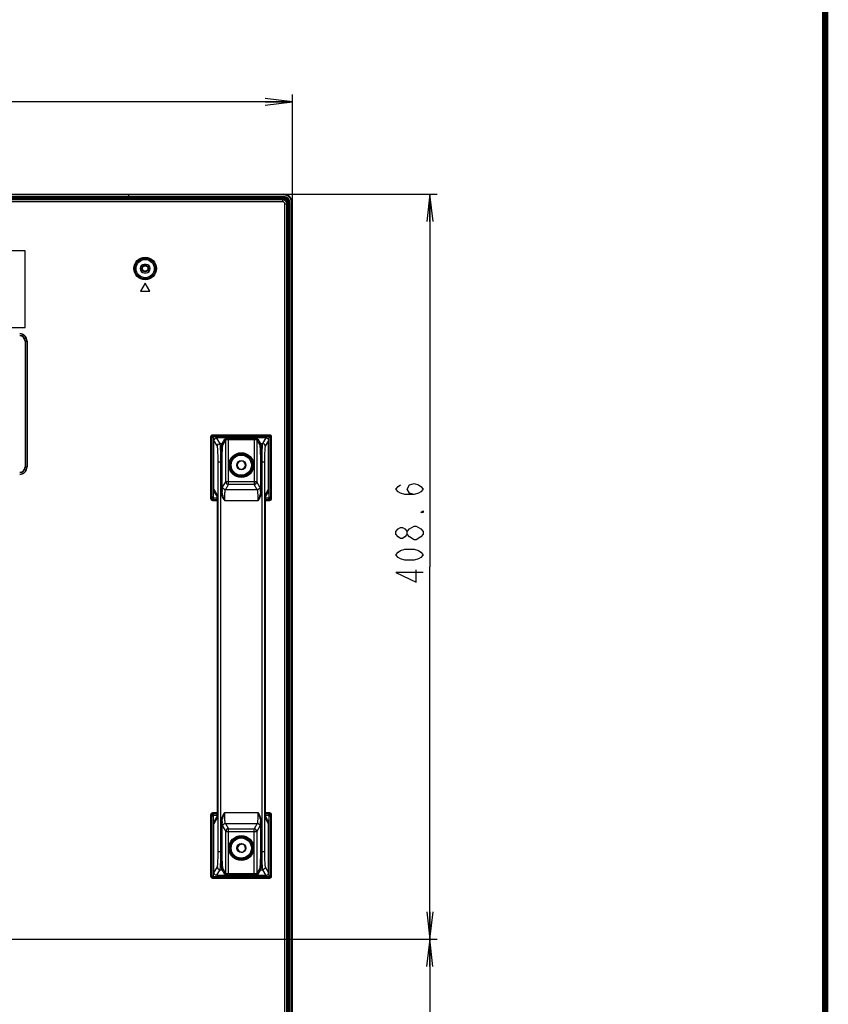
# Model space of a CAD drawing. Units: millimetres. Extents: x 0 to 1134, y 0 to 804.
# Drawn here: x 1046 to 1134, y 456 to 564 of the extents above; entities that cross this region are included whole.
import ezdxf

# ---------------------------------------------------------------- set-up
doc = ezdxf.new("R2010")
doc.units = ezdxf.units.MM
doc.header["$LTSCALE"] = 65.395
doc.layers.get('0').update_dxf_attribs({"linetype": 'CONTINUOUS'})
for name, color, linetype in [('3_ALL_AXES', 7, 'CONTINUOUS'), ('7_ALL_FEATURES', 7, 'CONTINUOUS'), ('DEF_DRAFT_DIM', 7, 'CONTINUOUS')]:
    doc.layers.add(name, color=color, linetype=linetype)
doc.styles.get("Standard").update_dxf_attribs({"font": 'txt', "width": 0.8})
doc.dimstyles.new('DIMSTYLE_2', dxfattribs={"dimtxt": 3, "dimasz": 3, "dimexe": 0.8, "dimexo": 0.2, "dimgap": 0.75, "dimtad": 1, "dimlfac": 5, "dimdsep": 46, "dimtxsty": 'Standard', "dimblk": 'OPEN', "dimblk1": 'OPEN', "dimblk2": 'OPEN', "dimcen": 0.09, "dimazin": 2, "dimtp": 0.8, "dimtm": 0.8, "dimtfac": 1, "dimtofl": 0, "dimtmove": 0, "dimatfit": 3, "dimldrblk": 'OPEN', "dimfxl": 1, "dimtolj": 1, "dimarcsym": 0})
doc.dimstyles.new('DIMSTYLE_3', dxfattribs={"dimtxt": 3, "dimasz": 3, "dimexe": 0.8, "dimexo": 0.2, "dimgap": 0.75, "dimtad": 1, "dimlfac": 5, "dimdsep": 46, "dimtxsty": 'Standard', "dimblk": 'OPEN', "dimblk1": 'OPEN', "dimblk2": 'OPEN', "dimcen": 0.09, "dimazin": 2, "dimtp": 0.5, "dimtm": 0.5, "dimtfac": 1, "dimtofl": 0, "dimtmove": 0, "dimatfit": 3, "dimldrblk": 'OPEN', "dimfxl": 1, "dimtolj": 1, "dimarcsym": 0})

# ---------------------------------------------------------------- blocks, each defined once
blk = doc.blocks.new('_OPEN')
at = {"color": 0, "linetype": 'ByBlock'}
for p, q in [((0, 0), (-1, 0.117)), ((-1, -0.117), (0, 0)), ((-1, 0), (0, 0))]:
    blk.add_line(p, q, dxfattribs=at)
blk = doc.blocks.new('*D4')
at = {"layer": 'DEF_DRAFT_DIM', "color": 2, "linetype": 'Continuous', "transparency": 16777216}
for p, q in [((943.22, 462.74), (1091.49, 462.74)), ((1090.69, 462.74), (1090.69, 422.74)), ((1090.69, 382.74), (1090.69, 422.74)), ((943.22, 382.74), (1091.49, 382.74))]:
    blk.add_line(p, q, dxfattribs=at)
at = {"layer": 'DEF_DRAFT_DIM', "color": 2, "linetype": 'Continuous', "transparency": 16777216, "xscale": 3, "yscale": 3, "zscale": 3}
for p, rotation in [((1090.69, 462.74), 90), ((1090.69, 382.74), 270)]:
    blk.add_blockref('_OPEN', p, dxfattribs=dict(at, rotation=rotation))
blk = doc.blocks.new('*D5')
at = {"layer": 'DEF_DRAFT_DIM', "color": 2, "linetype": 'Continuous', "transparency": 16777216}
for p, q in [((1057.84, 544.46), (1091.51, 544.46)), ((1090.71, 544.46), (1090.71, 503.6)), ((1090.71, 462.74), (1090.71, 503.6)), ((943.22, 462.74), (1091.51, 462.74))]:
    blk.add_line(p, q, dxfattribs=at)
at = {"layer": 'DEF_DRAFT_DIM', "color": 2, "linetype": 'Continuous', "transparency": 16777216, "xscale": 3, "yscale": 3, "zscale": 3}
for p, rotation in [((1090.71, 544.46), 90), ((1090.71, 462.74), 270)]:
    blk.add_blockref('_OPEN', p, dxfattribs=dict(at, rotation=rotation))
blk = doc.blocks.new('*D7')
at = {"layer": 'DEF_DRAFT_DIM', "color": 2, "linetype": 'Continuous', "transparency": 16777216}
for p, q in [((943.02, 462.94), (943.02, 555.39)), ((1075.64, 543.66), (1075.64, 555.39)), ((943.02, 554.59), (1009.33, 554.59)), ((1075.64, 554.59), (1009.33, 554.59))]:
    blk.add_line(p, q, dxfattribs=at)
at = {"layer": 'DEF_DRAFT_DIM', "color": 2, "linetype": 'Continuous', "transparency": 16777216, "xscale": 3, "yscale": 3, "zscale": 3, "rotation": 180}
blk.add_blockref('_OPEN', (943.02, 554.59), dxfattribs=at)
at = {"layer": 'DEF_DRAFT_DIM', "color": 2, "linetype": 'Continuous', "transparency": 16777216, "xscale": 3, "yscale": 3, "zscale": 3}
blk.add_blockref('_OPEN', (1075.64, 554.59), dxfattribs=at)

msp = doc.modelspace()

# ---------------------------------------------------------------- linework, layer by layer
at = {"color": 2, "linetype": 'Continuous', "const_width": 0.7}
msp.add_lwpolyline([(1134.0397, 0), (1134.0397, 796.257)], dxfattribs=at)
at = {"layer": '3_ALL_AXES', "color": 7, "linetype": 'Continuous'}
for p, q in [((708.3992, 544.4646), (1074.6392, 544.4646)), ((1074.6392, 544.3846), (708.3992, 544.3846)), ((1057.6392, 544.4646), (1057.6392, 543.9865)), ((1074.6392, 544.4646), (1074.6392, 544.3846)), ((708.3992, 544.2046), (1074.6392, 544.2046)), ((1074.6392, 544.1246), (708.3992, 544.1246)), ((1069.7611, 544.0646), (708.3992, 544.0646)), ((1074.6392, 544.2046), (1074.6392, 544.1246)), ((1075.2992, 437.3423), (1075.2992, 543.4646)), ((1075.3792, 543.4646), (1075.2992, 543.4646)), ((1075.3792, 437.3427), (1075.3792, 543.4646)), ((1075.5592, 437.3434), (1075.5592, 543.4646)), ((1075.6392, 543.4646), (1075.5592, 543.4646)), ((1075.6392, 437.3438), (1075.6392, 543.4646)), ((1075.2392, 437.3421), (1075.2392, 538.5865))]:
    msp.add_line(p, q, dxfattribs=at)
for centre, radius, start, end in [((1074.6392, 543.4646), 1, 0, 90), ((1074.6392, 543.4646), 0.92, 0, 90), ((1070.0651, 543.3246), 0.8, 90, 124.142455), ((1074.6392, 543.4646), 0.74, 0, 90), ((1074.6392, 543.4646), 0.66, 0, 90), ((1074.4992, 538.8905), 0.8, 325.857545, 360)]:
    msp.add_arc(centre, radius, start, end, dxfattribs=at)
at = {"layer": '7_ALL_FEATURES', "color": 7, "linetype": 'Continuous'}
for p, q in [((1074.5537, 543.6372), (883.2067, 543.6372)), ((883.2592, 543.9865), (1074.7017, 543.9865)), ((1074.6398, 543.9246), (883.2592, 543.9246)), ((1074.5537, 543.8357), (883.2602, 543.8357)), ((1070.3192, 544.0646), (1070.3892, 543.9946)), ((1071.6692, 544.0446), (1070.7689, 544.0446)), ((1074.4392, 544.0646), (1074.4392, 543.9865)), ((1074.6392, 544.0646), (1074.4392, 544.0646)), ((1074.6426, 543.9246), (1074.5537, 543.8357)), ((1074.5537, 543.8357), (1074.5537, 543.6372)), ((1074.7017, 543.9865), (1074.6398, 543.9246)), ((1074.8118, 437.7032), (1074.8118, 543.3791)), ((1075.0103, 543.3791), (1074.8118, 543.3791)), ((1075.0992, 543.468), (1075.0103, 543.3791)), ((1075.0103, 437.6546), (1075.0103, 543.3791)), ((1075.1611, 543.5271), (1075.0992, 543.4653)), ((1075.0992, 437.3415), (1075.0992, 543.4653)), ((1075.1611, 543.5271), (1075.1611, 437.3417)), ((1075.1611, 543.2646), (1075.2392, 543.2646)), ((1075.2392, 543.2646), (1075.2392, 543.4646)), ((1046.3192, 538.2446), (1037.9192, 538.2446)), ((1046.3192, 529.8446), (1046.3192, 538.2446)), ((1059.3792, 536.7634), (1059.3792, 536.7546)), ((1059.5792, 536.7634), (1059.3792, 536.7634)), ((1059.5792, 536.7546), (1059.3792, 536.7546)), ((1059.5792, 536.7634), (1059.5792, 536.7546)), ((1059.3792, 535.8459), (1059.3792, 535.8546)), ((1059.3792, 535.8546), (1059.5792, 535.8546)), ((1059.3792, 535.8459), (1059.5792, 535.8459)), ((1059.5792, 535.8459), (1059.5792, 535.8546)), ((1059.4792, 534.7046), (1058.9792, 533.8386)), ((1059.9792, 533.8386), (1059.4792, 534.7046)), ((1058.9792, 533.8386), (1059.9792, 533.8386)), ((1037.9192, 529.8446), (1046.3192, 529.8446)), ((1046.3051, 528.3446), (1046.3051, 514.5446)), ((1046.3051, 528.3446), (1046.5334, 528.3446)), ((1046.3319, 528.3446), (1046.3319, 514.5446)), ((1046.5065, 528.3446), (1046.5065, 514.5446)), ((1046.5334, 528.3446), (1046.5334, 514.5446)), ((1066.6902, 511.0469), (1066.6902, 517.874)), ((1066.6902, 517.874), (1066.79, 517.874)), ((1066.79, 511.0469), (1066.79, 517.874)), ((1066.79, 517.874), (1066.9192, 517.7448)), ((1066.8899, 518.0737), (1066.8899, 517.9738)), ((1066.8899, 518.0737), (1073.1086, 518.0737)), ((1066.8899, 517.9738), (1067.0191, 517.8446)), ((1066.8899, 517.9738), (1073.1086, 517.9738)), ((1066.9192, 517.7448), (1066.9192, 511.2625)), ((1072.9794, 517.8446), (1067.0191, 517.8446)), ((1067.0192, 512.0639), (1067.0192, 517.445)), ((1067.3947, 516.8181), (1067.0192, 517.4449)), ((1067.6942, 517.117), (1067.3183, 517.7446)), ((1072.7202, 517.7446), (1067.3183, 517.7446)), ((1067.9152, 517.117), (1068.2237, 517.632)), ((1068.0151, 517.0173), (1068.3236, 517.5323)), ((1068.3236, 512.9195), (1068.3236, 517.5323)), ((1068.6232, 512.6207), (1068.6232, 517.6651)), ((1068.6232, 517.6651), (1071.4153, 517.6651)), ((1068.6232, 517.5655), (1071.4153, 517.5655)), ((1071.4153, 517.6651), (1071.4153, 512.6207)), ((1071.7149, 517.5323), (1071.7149, 512.9195)), ((1071.7149, 517.5323), (1072.0234, 517.0173)), ((1071.8147, 517.632), (1072.1232, 517.117)), ((1072.7202, 517.7446), (1072.3442, 517.117)), ((1073.0192, 517.4449), (1072.6438, 516.8181)), ((1073.1086, 517.9738), (1072.9794, 517.8446)), ((1073.0192, 512.0639), (1073.0192, 517.4449)), ((1073.2084, 517.874), (1073.0792, 517.7448)), ((1073.0792, 511.2625), (1073.0792, 517.7448)), ((1073.1086, 518.0737), (1073.1086, 517.9738)), ((1073.2084, 517.874), (1073.2084, 511.0469)), ((1073.3083, 517.874), (1073.2084, 517.874)), ((1073.3083, 517.874), (1073.3083, 511.0469)), ((1067.6942, 517.117), (1067.9152, 517.117)), ((1072.1232, 517.117), (1072.3442, 517.117)), ((1067.476, 472.3647), (1067.476, 515.1246)), ((1067.476, 515.1246), (1067.9242, 515.1246)), ((1067.7756, 472.3647), (1067.7756, 515.1246)), ((1067.8243, 511.8419), (1067.8243, 515.1246)), ((1067.9242, 511.8419), (1067.9242, 515.1246)), ((1072.1143, 515.1246), (1072.1143, 511.8419)), ((1072.1143, 515.1246), (1072.5624, 515.1246)), ((1072.2141, 515.1246), (1072.2141, 511.8419)), ((1072.2629, 515.1246), (1072.2629, 472.3647)), ((1072.5624, 515.1246), (1072.5624, 472.3647)), ((1046.3051, 514.5446), (1046.5334, 514.5446)), ((1067.0192, 512.0639), (1067.2821, 511.625)), ((1067.9761, 512.3394), (1068.3236, 512.9195)), ((1068.2757, 512.0405), (1068.6232, 512.6207)), ((1071.7628, 512.0405), (1068.2757, 512.0405)), ((1071.7149, 512.9195), (1068.3236, 512.9195)), ((1071.4153, 512.6207), (1068.6232, 512.6207)), ((1071.7628, 512.0405), (1071.4153, 512.6207)), ((1072.0624, 512.3394), (1071.7149, 512.9195)), ((1072.7563, 511.625), (1073.0192, 512.0639)), ((1066.6902, 511.0469), (1066.79, 511.0469)), ((1066.79, 511.0469), (1066.9192, 511.2625)), ((1066.8895, 510.9466), (1067.0189, 511.1626)), ((1066.8895, 510.847), (1066.8895, 510.9466)), ((1067.35, 510.9466), (1066.8895, 510.9466)), ((1067.3545, 510.847), (1066.8895, 510.847)), ((1067.0189, 511.1626), (1067.3377, 511.1626)), ((1067.1322, 511.6522), (1067.3237, 511.3325)), ((1067.8243, 511.8419), (1067.9242, 511.8419)), ((1071.8345, 510.8451), (1068.2039, 510.8451)), ((1072.2141, 511.8419), (1072.1143, 511.8419)), ((1073.1089, 510.847), (1072.684, 510.847)), ((1073.1089, 510.9466), (1072.6884, 510.9466)), ((1072.7008, 511.1626), (1072.9795, 511.1626)), ((1072.7148, 511.3325), (1072.9063, 511.6522)), ((1073.1089, 510.9466), (1072.9795, 511.1626)), ((1073.2084, 511.0469), (1073.0792, 511.2625)), ((1073.1089, 510.847), (1073.1089, 510.9466)), ((1073.3083, 511.0469), (1073.2084, 511.0469)), ((1067.3778, 509.6326), (1067.3767, 509.6326)), ((1067.3778, 509.6326), (1067.3778, 477.8566)), ((1072.6607, 477.8566), (1072.6607, 509.6326)), ((1072.6607, 509.6326), (1072.6617, 509.6326)), ((1067.3778, 477.8566), (1067.3767, 477.8566)), ((1072.6607, 477.8566), (1072.6617, 477.8566)), ((1066.6902, 469.6153), (1066.6902, 476.4424)), ((1066.6902, 476.4424), (1066.79, 476.4424)), ((1066.79, 469.6153), (1066.79, 476.4424)), ((1066.79, 476.4424), (1066.9192, 476.2267)), ((1066.8895, 476.6422), (1066.8895, 476.5426)), ((1066.8895, 476.6422), (1067.3545, 476.6422)), ((1066.8895, 476.5426), (1067.0189, 476.3266)), ((1066.8895, 476.5426), (1067.35, 476.5426)), ((1067.3377, 476.3266), (1067.0189, 476.3266)), ((1068.2039, 476.6441), (1071.8345, 476.6441)), ((1072.684, 476.6422), (1073.1089, 476.6422)), ((1072.6885, 476.5426), (1073.1089, 476.5426)), ((1072.9795, 476.3266), (1072.7008, 476.3266)), ((1073.1089, 476.5426), (1072.9795, 476.3266)), ((1073.2084, 476.4424), (1073.0792, 476.2267)), ((1073.1089, 476.6422), (1073.1089, 476.5426)), ((1073.2084, 476.4424), (1073.2084, 469.6153)), ((1073.3083, 476.4424), (1073.2084, 476.4424)), ((1073.3083, 476.4424), (1073.3083, 469.6153)), ((1066.9192, 476.2267), (1066.9192, 469.7445)), ((1067.2821, 475.8643), (1067.0192, 475.4254)), ((1067.0192, 470.0442), (1067.0192, 475.4254)), ((1067.3237, 476.1567), (1067.1322, 475.837)), ((1067.8243, 472.3647), (1067.8243, 475.6474)), ((1067.8243, 475.6474), (1067.9242, 475.6474)), ((1067.9242, 472.3647), (1067.9242, 475.6474)), ((1068.2757, 475.4487), (1068.6232, 474.8686)), ((1068.2757, 475.4487), (1071.7628, 475.4487)), ((1071.7628, 475.4487), (1071.4153, 474.8686)), ((1072.1143, 475.6474), (1072.1143, 472.3647)), ((1072.2141, 475.6474), (1072.1143, 475.6474)), ((1072.2141, 475.6474), (1072.2141, 472.3647)), ((1072.9063, 475.837), (1072.7148, 476.1567)), ((1073.0192, 475.4254), (1072.7563, 475.8643)), ((1073.0192, 470.0444), (1073.0192, 475.4254)), ((1073.0792, 469.7445), (1073.0792, 476.2267)), ((1067.9761, 475.1498), (1068.3236, 474.5697)), ((1068.3236, 469.9569), (1068.3236, 474.5697)), ((1068.3236, 474.5697), (1071.7149, 474.5697)), ((1068.6232, 469.8241), (1068.6232, 474.8686)), ((1068.6232, 474.8686), (1071.4153, 474.8686)), ((1071.4153, 469.8241), (1071.4153, 474.8686)), ((1072.0624, 475.1498), (1071.7149, 474.5697)), ((1071.7149, 474.5697), (1071.7149, 469.9569)), ((1070.0192, 473.2046), (1070.0192, 473.1446)), ((1067.476, 472.3647), (1067.9242, 472.3647)), ((1070.0192, 472.3446), (1070.0192, 472.2846)), ((1072.1143, 472.3647), (1072.5624, 472.3647)), ((1067.0192, 470.0444), (1067.3947, 470.6712)), ((1067.3183, 469.7446), (1067.6942, 470.3723)), ((1067.6942, 470.3723), (1067.9152, 470.3723)), ((1068.2237, 469.8573), (1067.9152, 470.3723)), ((1068.3236, 469.9569), (1068.0151, 470.4719)), ((1071.4153, 469.9237), (1068.6232, 469.9237)), ((1071.4153, 469.8241), (1068.6232, 469.8241)), ((1072.0234, 470.4719), (1071.7149, 469.9569)), ((1072.1232, 470.3723), (1071.8147, 469.8573)), ((1072.1232, 470.3723), (1072.3442, 470.3723)), ((1072.3442, 470.3723), (1072.7202, 469.7446)), ((1072.6438, 470.6712), (1073.0192, 470.0444)), ((1066.6902, 469.6153), (1066.79, 469.6153)), ((1066.79, 469.6153), (1066.9192, 469.7445)), ((1066.8899, 469.5154), (1067.0191, 469.6446)), ((1066.8899, 469.4156), (1066.8899, 469.5154)), ((1073.1086, 469.5154), (1066.8899, 469.5154)), ((1073.1086, 469.4156), (1066.8899, 469.4156)), ((1067.0191, 469.6446), (1072.9794, 469.6446)), ((1072.7196, 469.7446), (1067.3188, 469.7446)), ((1073.1086, 469.5154), (1072.9794, 469.6446)), ((1073.2084, 469.6153), (1073.0792, 469.7445)), ((1073.1086, 469.4156), (1073.1086, 469.5154)), ((1073.3083, 469.6153), (1073.2084, 469.6153))]:
    msp.add_line(p, q, dxfattribs=at)
at = {"layer": '7_ALL_FEATURES', "color": 6, "linetype": 'Continuous'}
for p, q in [((1070.3192, 544.0646), (1069.7611, 544.0646)), ((1072.0496, 544.0646), (1070.3888, 544.0646)), ((1072.0492, 543.9946), (1072.1192, 544.0646)), ((1074.4392, 544.0646), (1072.1192, 544.0646)), ((1074.6392, 544.0646), (1074.6392, 543.9846)), ((1075.1611, 543.4646), (1075.2392, 543.4646)), ((1075.2392, 539.2446), (1075.2392, 543.2646)), ((1075.2392, 539.2446), (1075.1992, 539.2046)), ((1075.2392, 538.5865), (1075.2392, 539.175)), ((1075.2192, 538.5685), (1075.2192, 538.7946))]:
    msp.add_line(p, q, dxfattribs=at)
at = {"layer": '7_ALL_FEATURES', "color": 7, "linetype": 'Continuous'}
for points in [[(1067.3139, 511.4107), (1067.3138, 511.4113), (1067.3141, 511.4098), (1067.3151, 511.4033), (1067.3168, 511.3918), (1067.3189, 511.3752), (1067.3214, 511.3536), (1067.3242, 511.3271), (1067.3273, 511.2954), (1067.3305, 511.2588), (1067.3338, 511.217), (1067.3372, 511.17), (1067.3406, 511.1177), (1067.3441, 511.0598), (1067.3475, 510.9963), (1067.351, 510.9268), (1067.3543, 510.8512), (1067.3576, 510.7694), (1067.3607, 510.6812), (1067.3637, 510.5867), (1067.3664, 510.4857), (1067.3689, 510.3783), (1067.3712, 510.2642), (1067.3731, 510.1433), (1067.3747, 510.0155), (1067.3759, 509.8809), (1067.3765, 509.7397), (1067.3767, 509.6326)], [(1072.6617, 477.8566), (1072.6618, 509.7183), (1072.6623, 509.8433), (1072.6632, 509.9633), (1072.6644, 510.0781), (1072.666, 510.1876), (1072.6677, 510.2919), (1072.6698, 510.3909), (1072.672, 510.4848), (1072.6744, 510.5737), (1072.677, 510.6576), (1072.6797, 510.7367), (1072.6825, 510.8109), (1072.6854, 510.8803), (1072.6883, 510.9449), (1072.6913, 511.0048), (1072.6944, 511.0602), (1072.6974, 511.1111), (1072.7004, 511.1577), (1072.7034, 511.2002), (1072.7063, 511.2385), (1072.7092, 511.2729), (1072.7119, 511.3035), (1072.7145, 511.3304), (1072.717, 511.3536), (1072.7193, 511.3731), (1072.7213, 511.3889), (1072.7229, 511.4006), (1072.7241, 511.4082), (1072.7243, 511.4096)], [(1067.3767, 509.6326), (1067.3766, 477.7741), (1067.3761, 477.6519), (1067.3753, 477.5345), (1067.3741, 477.4221), (1067.3727, 477.3147), (1067.371, 477.2123), (1067.369, 477.1149), (1067.3669, 477.0224), (1067.3646, 476.9347), (1067.3621, 476.8516), (1067.3595, 476.7733), (1067.3568, 476.6996), (1067.354, 476.6305), (1067.3511, 476.5659), (1067.3482, 476.5058), (1067.3452, 476.4502), (1067.3423, 476.3987), (1067.3393, 476.3515), (1067.3364, 476.3082), (1067.3335, 476.269), (1067.3307, 476.2335), (1067.328, 476.2017), (1067.3254, 476.1735), (1067.3229, 476.1488), (1067.3205, 476.1276), (1067.3184, 476.1099), (1067.3165, 476.0959), (1067.3151, 476.0857), (1067.3141, 476.0796), (1067.3139, 476.0787)], [(1072.7245, 476.0785), (1072.7246, 476.078), (1072.7244, 476.0795), (1072.7233, 476.086), (1072.7217, 476.0975), (1072.7195, 476.114), (1072.717, 476.1356), (1072.7142, 476.1622), (1072.7112, 476.1938), (1072.708, 476.2305), (1072.7046, 476.2723), (1072.7013, 476.3193), (1072.6978, 476.3716), (1072.6944, 476.4294), (1072.6909, 476.493), (1072.6875, 476.5624), (1072.6841, 476.638), (1072.6809, 476.7199), (1072.6777, 476.808), (1072.6748, 476.9026), (1072.672, 477.0035), (1072.6695, 477.1109), (1072.6672, 477.2251), (1072.6653, 477.346), (1072.6637, 477.4737), (1072.6626, 477.6083), (1072.6619, 477.7496), (1072.6617, 477.8566)]]:
    msp.add_lwpolyline(points, dxfattribs=at)
for centre, radius in [((1059.4792, 536.3046), 1.2416), ((1059.4792, 536.3046), 1.1418), ((1059.4792, 536.3046), 1), ((1059.4792, 536.3046), 0.3), ((1070.0192, 514.7446), 1.3616), ((1070.0192, 514.7446), 1.262), ((1070.0192, 514.7446), 1.208), ((1070.0192, 514.7446), 1.1084), ((1070.0192, 514.7446), 0.5), ((1070.0192, 472.7446), 1.3616), ((1070.0192, 472.7446), 1.262), ((1070.0192, 472.7446), 1.208), ((1070.0192, 472.7446), 1.1084), ((1070.0192, 472.7446), 0.5)]:
    msp.add_circle(centre, radius, dxfattribs=at)
at = {"layer": '7_ALL_FEATURES', "color": 6, "linetype": 'Continuous'}
msp.add_circle((1059.4792, 536.3046), 0.36, dxfattribs=at)
at = {"layer": '7_ALL_FEATURES', "color": 7, "linetype": 'Continuous'}
for centre, radius, start, end in [((1070.7692, 543.9446), 0.1, 90, 180), ((1071.6692, 543.9446), 0.1, 0, 90), ((1074.6392, 543.4646), 0.6, 0, 90), ((1075.1192, 538.7946), 0.1, 0, 90), ((1059.3792, 536.3046), 0.4587, 90, 270), ((1059.3792, 536.3046), 0.45, 90, 270), ((1059.5792, 536.3046), 0.4587, 270, 90), ((1059.5792, 536.3046), 0.45, 270, 90), ((1045.7192, 528.3446), 0.8142, 0, 90), ((1045.7192, 528.3446), 0.7873, 0, 90), ((1045.7192, 528.3446), 0.6127, 0, 90), ((1045.7192, 528.3446), 0.5858, 0, 90), ((1045.7192, 514.5446), 0.8142, 270, 360), ((1045.7192, 514.5446), 0.7873, 270, 360), ((1045.7192, 514.5446), 0.6127, 270, 360), ((1045.7192, 514.5446), 0.5858, 270, 360), ((1078.3853, 511.356), 10.4724, 176.673689, 177.340813), ((1062.2336, 511.3863), 9.8911, 2.639589, 3.345916), ((1068.0795, 511.6218), 0.7974, 179.770804, 195.415487), ((1068.0752, 511.6212), 0.7931, 195.456279, 196.591581), ((1063.3886, 511.0107), 3.9526, 5.481089, 5.838879), ((1076.6638, 511.0093), 3.9667, 174.178604, 174.518488), ((1071.9632, 511.6212), 0.7931, 343.409988, 344.463381), ((1071.9589, 511.6218), 0.7975, 344.504747, 0.22864), ((1068.0795, 475.8674), 0.7974, 164.574069, 180.229124), ((1068.0752, 475.868), 0.7931, 163.404325, 164.533202), ((1063.388, 476.4787), 3.9533, 354.163438, 354.517362), ((1077.8048, 476.1029), 9.8911, 182.639589, 183.345916), ((1061.6531, 476.1332), 10.4724, 356.673689, 357.340813), ((1076.6487, 476.4785), 3.9515, 185.482583, 185.838809), ((1071.9632, 475.868), 0.7931, 15.456588, 16.591569), ((1071.9589, 475.8674), 0.7974, 359.770806, 15.415793), ((1070.0192, 472.7446), 0.4, 90, 270)]:
    msp.add_arc(centre, radius, start, end, dxfattribs=at)
at = {"layer": '7_ALL_FEATURES', "color": 6, "linetype": 'Continuous'}
msp.add_arc((1070.0192, 472.7446), 0.46, 90, 270, dxfattribs=at)
at = {"layer": '7_ALL_FEATURES', "color": 7, "linetype": 'Continuous'}
for centre, major_axis, ratio, start_param, end_param in [((1074.2956, 543.121), (0.4514, 0.7765), 0.45889508, 0.254625, 0.26068182), ((1074.7004, 543.5258), (0.3262, 0.3262), 0.99726469, -0.78402864, 0.78402864), ((1074.2956, 543.121), (0.7765, 0.4514), 0.45889508, -0.26068182, -0.254625), ((1067.0194, 517.7445), (-0.0709, 0.0709), 0.99726469, -0.78402864, 0.78402864), ((1072.9791, 517.7445), (0.0709, 0.0709), 0.99726469, -0.78402864, 0.78402864), ((1067.4198, 512.7289), (0.2776, 1.0398), 0.27771717, -3.94674156, -3.93761877), ((1072.6187, 512.7289), (-0.2776, 1.0398), 0.27771717, -2.34556653, -2.33644374), ((1067.0194, 511.263), (-0.0517, -0.0862), 0.9948398, -1.02881155, 0.53742338), ((1072.9791, 511.263), (0.0517, -0.0862), 0.9948398, -0.53742338, 1.02881155), ((1067.0194, 476.2262), (-0.0517, 0.0862), 0.9948398, -0.53742338, 1.02881155), ((1072.9791, 476.2262), (0.0517, 0.0862), 0.9948398, -1.02881155, 0.53742338), ((1067.4198, 474.7604), (-0.2776, 1.0398), 0.27771717, 0.79602612, 0.80514891), ((1072.6187, 474.7604), (0.2776, 1.0398), 0.27771717, -0.80514891, -0.79602612), ((1067.0194, 469.7448), (-0.0709, -0.0709), 0.99726469, -0.78402864, 0.78402864), ((1072.9791, 469.7448), (0.0709, -0.0709), 0.99726469, -0.78402864, 0.78402864)]:
    msp.add_ellipse(centre, major_axis=major_axis, ratio=ratio, start_param=start_param, end_param=end_param, dxfattribs=at)
for points, knots in [([(1075.0103, 543.3791), (1075.0095, 543.4954), (1074.9117, 543.7371), (1074.67, 543.8349), (1074.5537, 543.8357)], [0, 0, 0, 0, 0.5, 1, 1, 1, 1]), ([(1074.8118, 543.3791), (1074.8118, 543.445), (1074.7572, 543.5826), (1074.6196, 543.6372), (1074.5537, 543.6372)], [0, 0, 0, 0, 0.50000001, 1, 1, 1, 1]), ([(1066.6902, 517.874), (1066.6902, 517.9249), (1066.7327, 518.0311), (1066.8389, 518.0737), (1066.8899, 518.0737)], [0, 0, 0, 0, 0.49999836, 1, 1, 1, 1]), ([(1066.79, 517.874), (1066.79, 517.8995), (1066.8111, 517.9527), (1066.8644, 517.9739), (1066.8899, 517.9738)], [0, 0, 0, 0, 0.49999834, 1, 1, 1, 1]), ([(1067.3183, 517.7446), (1067.2419, 517.7446), (1067.0827, 517.6805), (1067.0192, 517.5212), (1067.0192, 517.4449)], [0, 0, 0, 0, 0.49997222, 1, 1, 1, 1]), ([(1068.2237, 517.632), (1068.2259, 517.6356), (1068.2395, 517.6402), (1068.2635, 517.646), (1068.3018, 517.6512), (1068.3731, 517.6582), (1068.4818, 517.6636), (1068.5737, 517.6651), (1068.6232, 517.6651)], [0, 0, 0, 0, 0.03196376, 0.09591385, 0.19137094, 0.31542256, 0.63148518, 1, 1, 1, 1]), ([(1068.2237, 517.632), (1068.2492, 517.6318), (1068.302, 517.6105), (1068.3235, 517.5577), (1068.3236, 517.5323)], [0, 0, 0, 0, 0.50042916, 1, 1, 1, 1]), ([(1068.3236, 517.5323), (1068.325, 517.5355), (1068.3349, 517.5407), (1068.365, 517.5496), (1068.4262, 517.5577), (1068.5168, 517.5641), (1068.586, 517.5655), (1068.6232, 517.5655)], [0, 0, 0, 0, 0.03474712, 0.09960459, 0.31866729, 0.63323942, 1, 1, 1, 1]), ([(1071.4153, 517.6651), (1071.4648, 517.6651), (1071.5566, 517.6636), (1071.6653, 517.6582), (1071.7367, 517.6512), (1071.7749, 517.646), (1071.7989, 517.6402), (1071.8125, 517.6356), (1071.8147, 517.632)], [0, 0, 0, 0, 0.36851482, 0.68457744, 0.80862906, 0.90408615, 0.96803624, 1, 1, 1, 1]), ([(1071.4153, 517.5655), (1071.4524, 517.5655), (1071.5216, 517.5641), (1071.6122, 517.5577), (1071.6734, 517.5496), (1071.7035, 517.5407), (1071.7134, 517.5355), (1071.7149, 517.5323)], [0, 0, 0, 0, 0.36676058, 0.68133271, 0.90039541, 0.96525288, 1, 1, 1, 1]), ([(1071.8147, 517.632), (1071.7893, 517.6318), (1071.7365, 517.6105), (1071.715, 517.5577), (1071.7149, 517.5323)], [0, 0, 0, 0, 0.50042916, 1, 1, 1, 1]), ([(1072.7196, 517.7446), (1072.7961, 517.7446), (1072.9555, 517.6809), (1073.0192, 517.5215), (1073.0192, 517.445)], [0, 0, 0, 0, 0.49997312, 1, 1, 1, 1]), ([(1073.1086, 518.0737), (1073.1595, 518.0737), (1073.2657, 518.0311), (1073.3083, 517.9249), (1073.3083, 517.874)], [0, 0, 0, 0, 0.49999836, 1, 1, 1, 1]), ([(1073.1086, 517.9738), (1073.1341, 517.9739), (1073.1873, 517.9527), (1073.2085, 517.8995), (1073.2084, 517.874)], [0, 0, 0, 0, 0.49999834, 1, 1, 1, 1]), ([(1067.3947, 516.8181), (1067.395, 516.8943), (1067.4595, 517.0526), (1067.6179, 517.1166), (1067.6942, 517.117)], [0, 0, 0, 0, 0.49957084, 1, 1, 1, 1]), ([(1067.476, 515.1246), (1067.476, 515.3301), (1067.4733, 515.6295), (1067.4634, 516.0124), (1067.4539, 516.2605), (1067.4419, 516.4692), (1067.4297, 516.6329), (1067.414, 516.7429), (1067.4047, 516.8013), (1067.3947, 516.8181)], [0, 0, 0, 0, 0.3630531, 0.52896068, 0.67674833, 0.80139347, 0.89870309, 0.96549946, 1, 1, 1, 1]), ([(1067.7756, 515.1246), (1067.7756, 515.3663), (1067.7729, 515.7185), (1067.763, 516.169), (1067.7535, 516.4608), (1067.7415, 516.7063), (1067.7294, 516.8987), (1067.7134, 517.0284), (1067.7046, 517.0967), (1067.6942, 517.117)], [0, 0, 0, 0, 0.36326398, 0.52926885, 0.67713819, 0.80183414, 0.8991396, 0.96583336, 1, 1, 1, 1]), ([(1067.8243, 515.1246), (1067.8243, 515.3663), (1067.8273, 515.7186), (1067.8384, 516.1691), (1067.849, 516.4609), (1067.8624, 516.7064), (1067.876, 516.8989), (1067.8937, 517.0285), (1067.9039, 517.0971), (1067.9152, 517.117)], [0, 0, 0, 0, 0.36312692, 0.52906859, 0.67688486, 0.80154779, 0.89885594, 0.96561632, 1, 1, 1, 1]), ([(1067.9152, 517.117), (1067.9407, 517.1168), (1067.9935, 517.0955), (1068.015, 517.0427), (1068.0151, 517.0173)], [0, 0, 0, 0, 0.50042916, 1, 1, 1, 1]), ([(1067.9242, 515.1246), (1067.9242, 515.3542), (1067.9272, 515.6889), (1067.9382, 516.1169), (1067.9488, 516.3941), (1067.9623, 516.6274), (1067.9759, 516.8103), (1067.9935, 516.9333), (1068.0039, 516.9986), (1068.0151, 517.0173)], [0, 0, 0, 0, 0.36305304, 0.52896063, 0.67674829, 0.80139344, 0.89870308, 0.96549946, 1, 1, 1, 1]), ([(1072.1232, 517.117), (1072.0978, 517.1168), (1072.045, 517.0955), (1072.0235, 517.0427), (1072.0234, 517.0173)], [0, 0, 0, 0, 0.50042916, 1, 1, 1, 1]), ([(1072.0234, 517.0173), (1072.0346, 516.9986), (1072.045, 516.9333), (1072.0625, 516.8103), (1072.0762, 516.6274), (1072.0896, 516.3941), (1072.1002, 516.1169), (1072.1112, 515.6889), (1072.1143, 515.3542), (1072.1143, 515.1246)], [0, 0, 0, 0, 0.03450054, 0.10129692, 0.19860656, 0.32325171, 0.47103937, 0.63694696, 1, 1, 1, 1]), ([(1072.1232, 517.117), (1072.1345, 517.0971), (1072.1448, 517.0285), (1072.1624, 516.8989), (1072.176, 516.7064), (1072.1895, 516.4609), (1072.2001, 516.1691), (1072.2111, 515.7186), (1072.2141, 515.3663), (1072.2141, 515.1246)], [0, 0, 0, 0, 0.03438368, 0.10114406, 0.19845221, 0.32311514, 0.47093141, 0.63687308, 1, 1, 1, 1]), ([(1072.3442, 517.117), (1072.3339, 517.0967), (1072.325, 517.0284), (1072.309, 516.8987), (1072.297, 516.7063), (1072.2849, 516.4608), (1072.2754, 516.169), (1072.2656, 515.7185), (1072.2629, 515.3663), (1072.2629, 515.1246)], [0, 0, 0, 0, 0.03416664, 0.1008604, 0.19816586, 0.32286181, 0.47073115, 0.63673602, 1, 1, 1, 1]), ([(1072.6438, 516.8181), (1072.6434, 516.8943), (1072.5789, 517.0526), (1072.4205, 517.1166), (1072.3442, 517.117)], [0, 0, 0, 0, 0.49957084, 1, 1, 1, 1]), ([(1072.6438, 516.8181), (1072.6337, 516.8013), (1072.6244, 516.7429), (1072.6087, 516.6329), (1072.5965, 516.4692), (1072.5845, 516.2605), (1072.575, 516.0124), (1072.5651, 515.6295), (1072.5624, 515.3301), (1072.5624, 515.1246)], [0, 0, 0, 0, 0.03450054, 0.10129691, 0.19860653, 0.32325167, 0.47103932, 0.6369469, 1, 1, 1, 1]), ([(1070.2492, 515.1362), (1070.2139, 515.1566), (1070.1392, 515.1889), (1070.0589, 515.2031), (1070.0192, 515.2046)], [0, 0, 0, 0, 0.50659857, 1, 1, 1, 1]), ([(1069.7892, 514.353), (1069.8246, 514.3326), (1069.8992, 514.3003), (1069.9795, 514.2862), (1070.0192, 514.2846)], [0, 0, 0, 0, 0.50659857, 1, 1, 1, 1]), ([(1067.9306, 511.9636), (1067.9334, 512.0121), (1067.9393, 512.0982), (1067.9493, 512.2107), (1067.9611, 512.2869), (1067.9689, 512.3274), (1067.9761, 512.3394)], [0, 0, 0, 0, 0.38402707, 0.68288164, 0.88940935, 1, 1, 1, 1]), ([(1068.2757, 512.0405), (1068.1994, 512.0409), (1068.0409, 512.1049), (1067.9764, 512.2632), (1067.9761, 512.3394)], [0, 0, 0, 0, 0.50042916, 1, 1, 1, 1]), ([(1068.2301, 511.7399), (1068.233, 511.7787), (1068.2388, 511.8476), (1068.249, 511.9377), (1068.2605, 511.9987), (1068.2688, 512.0314), (1068.2757, 512.0405)], [0, 0, 0, 0, 0.38254042, 0.68060167, 0.88733789, 1, 1, 1, 1]), ([(1068.3236, 512.9195), (1068.3239, 512.8433), (1068.3884, 512.685), (1068.5469, 512.621), (1068.6232, 512.6207)], [0, 0, 0, 0, 0.49957092, 1, 1, 1, 1]), ([(1071.4153, 512.6207), (1071.4916, 512.621), (1071.65, 512.685), (1071.7145, 512.8433), (1071.7149, 512.9195)], [0, 0, 0, 0, 0.50042916, 1, 1, 1, 1]), ([(1072.0624, 512.3394), (1072.062, 512.2632), (1071.9975, 512.1049), (1071.8391, 512.0409), (1071.7628, 512.0405)], [0, 0, 0, 0, 0.49957084, 1, 1, 1, 1]), ([(1071.7628, 512.0405), (1071.7696, 512.0314), (1071.7779, 511.9987), (1071.7894, 511.9377), (1071.7996, 511.8476), (1071.8055, 511.7787), (1071.8083, 511.7399)], [0, 0, 0, 0, 0.11266211, 0.31939834, 0.61745959, 1, 1, 1, 1]), ([(1072.0624, 512.3394), (1072.0695, 512.3274), (1072.0774, 512.2869), (1072.0891, 512.2107), (1072.0991, 512.0982), (1072.105, 512.0121), (1072.1079, 511.9636)], [0, 0, 0, 0, 0.11059072, 0.31711825, 0.6159728, 1, 1, 1, 1]), ([(1066.8895, 510.847), (1066.8386, 510.847), (1066.7324, 510.8897), (1066.6902, 510.9959), (1066.6902, 511.0469)], [0, 0, 0, 0, 0.49993537, 1, 1, 1, 1]), ([(1066.8895, 510.9466), (1066.864, 510.9465), (1066.8106, 510.9679), (1066.7899, 511.0214), (1066.79, 511.0469)], [0, 0, 0, 0, 0.5001701, 1, 1, 1, 1]), ([(1067.2821, 511.625), (1067.2946, 511.6041), (1067.3056, 511.5303), (1067.3159, 511.4602), (1067.3207, 511.4128)], [0, 0, 0, 0, 0.33840058, 1, 1, 1, 1]), ([(1067.3232, 511.3882), (1067.3466, 511.1441), (1067.3692, 510.5584), (1067.3778, 509.973), (1067.3778, 509.6326)], [0, 0, 0, 0, 0.41875274, 1, 1, 1, 1]), ([(1068.2039, 510.8451), (1068.1574, 510.9222), (1067.976, 511.2265), (1067.8243, 511.5747), (1067.8243, 511.8419)], [0, 0, 0, 0, 0.25193646, 1, 1, 1, 1]), ([(1068.2039, 510.8451), (1068.1372, 511.006), (1068.0074, 511.3256), (1067.9229, 511.6695), (1067.9242, 511.8419)], [0, 0, 0, 0, 0.50250005, 1, 1, 1, 1]), ([(1068.2039, 510.8451), (1068.2039, 510.9287), (1068.2062, 511.2271), (1068.2144, 511.5257), (1068.2301, 511.7399)], [0, 0, 0, 0, 0.28004924, 1, 1, 1, 1]), ([(1071.8083, 511.7399), (1071.8129, 511.6778), (1071.8297, 511.3798), (1071.8345, 511.0812), (1071.8345, 510.8451)], [0, 0, 0, 0, 0.20878193, 1, 1, 1, 1]), ([(1072.1143, 511.8419), (1072.1155, 511.6695), (1072.031, 511.3256), (1071.9012, 511.006), (1071.8345, 510.8451)], [0, 0, 0, 0, 0.49749997, 1, 1, 1, 1]), ([(1072.2141, 511.8419), (1072.2141, 511.7521), (1072.1602, 511.3927), (1071.9734, 511.0754), (1071.8345, 510.8451)], [0, 0, 0, 0, 0.25027066, 1, 1, 1, 1]), ([(1072.6607, 509.6326), (1072.6607, 509.973), (1072.6692, 510.5584), (1072.6918, 511.1441), (1072.7153, 511.3882)], [0, 0, 0, 0, 0.58124726, 1, 1, 1, 1]), ([(1072.7176, 511.4116), (1072.7224, 511.4593), (1072.7328, 511.5298), (1072.7437, 511.604), (1072.7563, 511.625)], [0, 0, 0, 0, 0.66177199, 1, 1, 1, 1]), ([(1073.2084, 511.0469), (1073.2085, 511.0214), (1073.1878, 510.9679), (1073.1344, 510.9465), (1073.1089, 510.9466)], [0, 0, 0, 0, 0.49982635, 1, 1, 1, 1]), ([(1073.3083, 511.0469), (1073.3083, 510.9959), (1073.266, 510.8897), (1073.1598, 510.847), (1073.1089, 510.847)], [0, 0, 0, 0, 0.50006113, 1, 1, 1, 1]), ([(1067.3778, 477.8566), (1067.3778, 477.5162), (1067.3692, 476.9308), (1067.3466, 476.345), (1067.3232, 476.1009)], [0, 0, 0, 0, 0.58126654, 1, 1, 1, 1]), ([(1072.7153, 476.1009), (1072.6918, 476.345), (1072.6692, 476.9308), (1072.6607, 477.5162), (1072.6607, 477.8566)], [0, 0, 0, 0, 0.41873346, 1, 1, 1, 1]), ([(1066.6902, 476.4424), (1066.6902, 476.4933), (1066.7324, 476.5995), (1066.8386, 476.6422), (1066.8895, 476.6422)], [0, 0, 0, 0, 0.50006113, 1, 1, 1, 1]), ([(1066.79, 476.4424), (1066.7899, 476.4679), (1066.8106, 476.5213), (1066.864, 476.5427), (1066.8895, 476.5426)], [0, 0, 0, 0, 0.49982635, 1, 1, 1, 1]), ([(1067.8243, 475.6474), (1067.8243, 475.7372), (1067.8782, 476.0965), (1068.065, 476.4138), (1068.2039, 476.6441)], [0, 0, 0, 0, 0.25027066, 1, 1, 1, 1]), ([(1067.9242, 475.6474), (1067.9229, 475.8198), (1068.0074, 476.1636), (1068.1372, 476.4833), (1068.2039, 476.6441)], [0, 0, 0, 0, 0.49749997, 1, 1, 1, 1]), ([(1068.2301, 475.7493), (1068.2256, 475.8115), (1068.2087, 476.1094), (1068.2039, 476.408), (1068.2039, 476.6441)], [0, 0, 0, 0, 0.20878193, 1, 1, 1, 1]), ([(1071.8345, 476.6441), (1071.8345, 476.5606), (1071.8323, 476.2622), (1071.824, 475.9636), (1071.8083, 475.7493)], [0, 0, 0, 0, 0.28004924, 1, 1, 1, 1]), ([(1071.8345, 476.6441), (1071.9012, 476.4833), (1072.031, 476.1636), (1072.1155, 475.8198), (1072.1143, 475.6474)], [0, 0, 0, 0, 0.50250005, 1, 1, 1, 1]), ([(1071.8345, 476.6441), (1071.881, 476.5671), (1072.0624, 476.2628), (1072.2141, 475.9145), (1072.2141, 475.6474)], [0, 0, 0, 0, 0.25193646, 1, 1, 1, 1]), ([(1073.1089, 476.6422), (1073.1598, 476.6422), (1073.266, 476.5995), (1073.3083, 476.4933), (1073.3083, 476.4424)], [0, 0, 0, 0, 0.49993537, 1, 1, 1, 1]), ([(1073.1089, 476.5426), (1073.1344, 476.5427), (1073.1878, 476.5213), (1073.2085, 476.4679), (1073.2084, 476.4424)], [0, 0, 0, 0, 0.5001701, 1, 1, 1, 1]), ([(1067.3208, 476.0766), (1067.3159, 476.0292), (1067.3056, 475.959), (1067.2946, 475.8852), (1067.2821, 475.8643)], [0, 0, 0, 0, 0.66162306, 1, 1, 1, 1]), ([(1067.9761, 475.1498), (1067.9689, 475.1618), (1067.9611, 475.2023), (1067.9493, 475.2786), (1067.9393, 475.3911), (1067.9334, 475.4771), (1067.9306, 475.5256)], [0, 0, 0, 0, 0.11059072, 0.31711825, 0.6159728, 1, 1, 1, 1]), ([(1067.9761, 475.1498), (1067.9764, 475.226), (1068.0409, 475.3844), (1068.1994, 475.4483), (1068.2757, 475.4487)], [0, 0, 0, 0, 0.49957084, 1, 1, 1, 1]), ([(1068.2757, 475.4487), (1068.2688, 475.4579), (1068.2605, 475.4905), (1068.249, 475.5515), (1068.2388, 475.6416), (1068.233, 475.7105), (1068.2301, 475.7493)], [0, 0, 0, 0, 0.11266211, 0.31939834, 0.61745959, 1, 1, 1, 1]), ([(1071.8083, 475.7493), (1071.8055, 475.7105), (1071.7996, 475.6416), (1071.7894, 475.5515), (1071.7779, 475.4905), (1071.7696, 475.4579), (1071.7628, 475.4487)], [0, 0, 0, 0, 0.38254042, 0.68060167, 0.88733789, 1, 1, 1, 1]), ([(1071.7628, 475.4487), (1071.8391, 475.4483), (1071.9975, 475.3844), (1072.062, 475.226), (1072.0624, 475.1498)], [0, 0, 0, 0, 0.50042916, 1, 1, 1, 1]), ([(1072.1079, 475.5256), (1072.105, 475.4771), (1072.0991, 475.3911), (1072.0891, 475.2786), (1072.0774, 475.2023), (1072.0695, 475.1618), (1072.0624, 475.1498)], [0, 0, 0, 0, 0.38402707, 0.68288164, 0.88940935, 1, 1, 1, 1]), ([(1072.7563, 475.8643), (1072.7438, 475.8852), (1072.7329, 475.9589), (1072.7225, 476.0291), (1072.7177, 476.0765)], [0, 0, 0, 0, 0.33839914, 1, 1, 1, 1]), ([(1068.6232, 474.8686), (1068.5469, 474.8682), (1068.3884, 474.8043), (1068.3239, 474.6459), (1068.3236, 474.5697)], [0, 0, 0, 0, 0.50042916, 1, 1, 1, 1]), ([(1071.7149, 474.5697), (1071.7145, 474.6459), (1071.65, 474.8043), (1071.4916, 474.8682), (1071.4153, 474.8686)], [0, 0, 0, 0, 0.49957092, 1, 1, 1, 1]), ([(1070.236, 473.1436), (1070.2023, 473.1617), (1070.1318, 473.1905), (1070.0565, 473.2032), (1070.0192, 473.2046)], [0, 0, 0, 0, 0.50652966, 1, 1, 1, 1]), ([(1067.3947, 470.6712), (1067.4047, 470.6879), (1067.414, 470.7464), (1067.4297, 470.8564), (1067.4419, 471.0201), (1067.4539, 471.2288), (1067.4634, 471.4768), (1067.4733, 471.8597), (1067.476, 472.1592), (1067.476, 472.3647)], [0, 0, 0, 0, 0.03450058, 0.10129693, 0.19860655, 0.32325168, 0.47103931, 0.63694689, 1, 1, 1, 1]), ([(1067.6942, 470.3723), (1067.7046, 470.3926), (1067.7134, 470.4608), (1067.7294, 470.5905), (1067.7415, 470.7829), (1067.7535, 471.0285), (1067.763, 471.3203), (1067.7729, 471.7707), (1067.7756, 472.123), (1067.7756, 472.3647)], [0, 0, 0, 0, 0.03416664, 0.1008604, 0.19816586, 0.32286181, 0.47073115, 0.63673602, 1, 1, 1, 1]), ([(1067.9152, 470.3723), (1067.9039, 470.3922), (1067.8937, 470.4608), (1067.876, 470.5903), (1067.8624, 470.7828), (1067.849, 471.0284), (1067.8384, 471.3202), (1067.8273, 471.7707), (1067.8243, 472.1229), (1067.8243, 472.3647)], [0, 0, 0, 0, 0.03438368, 0.10114406, 0.19845221, 0.32311514, 0.47093141, 0.63687308, 1, 1, 1, 1]), ([(1068.0151, 470.4719), (1068.0039, 470.4906), (1067.9935, 470.556), (1067.9759, 470.6789), (1067.9623, 470.8619), (1067.9488, 471.0951), (1067.9382, 471.3724), (1067.9272, 471.8003), (1067.9242, 472.135), (1067.9242, 472.3647)], [0, 0, 0, 0, 0.03450053, 0.10129691, 0.19860655, 0.32325171, 0.47103937, 0.63694696, 1, 1, 1, 1]), ([(1070.4172, 472.5139), (1070.4376, 472.548), (1070.4685, 472.6228), (1070.4788, 472.7028), (1070.4789, 472.7429)], [0, 0, 0, 0, 0.49776004, 1, 1, 1, 1]), ([(1072.1143, 472.3647), (1072.1143, 472.135), (1072.1112, 471.8003), (1072.1002, 471.3724), (1072.0896, 471.0951), (1072.0762, 470.8619), (1072.0625, 470.6789), (1072.045, 470.556), (1072.0346, 470.4906), (1072.0234, 470.4719)], [0, 0, 0, 0, 0.36305304, 0.52896063, 0.67674829, 0.80139345, 0.89870309, 0.96549947, 1, 1, 1, 1]), ([(1072.2141, 472.3647), (1072.2141, 472.1229), (1072.2111, 471.7707), (1072.2001, 471.3202), (1072.1895, 471.0284), (1072.176, 470.7828), (1072.1624, 470.5903), (1072.1448, 470.4608), (1072.1345, 470.3922), (1072.1232, 470.3723)], [0, 0, 0, 0, 0.36312692, 0.52906859, 0.67688486, 0.80154779, 0.89885594, 0.96561632, 1, 1, 1, 1]), ([(1072.2629, 472.3647), (1072.2629, 472.123), (1072.2656, 471.7707), (1072.2754, 471.3203), (1072.2849, 471.0285), (1072.297, 470.7829), (1072.309, 470.5905), (1072.325, 470.4608), (1072.3339, 470.3926), (1072.3442, 470.3723)], [0, 0, 0, 0, 0.36326398, 0.52926885, 0.67713819, 0.80183414, 0.8991396, 0.96583336, 1, 1, 1, 1]), ([(1072.5624, 472.3647), (1072.5624, 472.1592), (1072.5651, 471.8597), (1072.575, 471.4768), (1072.5845, 471.2288), (1072.5965, 471.0201), (1072.6087, 470.8564), (1072.6244, 470.7464), (1072.6337, 470.6879), (1072.6438, 470.6712)], [0, 0, 0, 0, 0.36305311, 0.52896069, 0.67674832, 0.80139345, 0.89870307, 0.96549942, 1, 1, 1, 1]), ([(1067.3188, 469.7446), (1067.2424, 469.7446), (1067.083, 469.8084), (1067.0192, 469.9678), (1067.0192, 470.0442)], [0, 0, 0, 0, 0.49997312, 1, 1, 1, 1]), ([(1067.3947, 470.6712), (1067.395, 470.595), (1067.4595, 470.4366), (1067.6179, 470.3726), (1067.6942, 470.3723)], [0, 0, 0, 0, 0.49957084, 1, 1, 1, 1]), ([(1067.9152, 470.3723), (1067.9407, 470.3724), (1067.9935, 470.3937), (1068.015, 470.4465), (1068.0151, 470.4719)], [0, 0, 0, 0, 0.50042916, 1, 1, 1, 1]), ([(1068.2237, 469.8573), (1068.2492, 469.8574), (1068.302, 469.8787), (1068.3235, 469.9315), (1068.3236, 469.9569)], [0, 0, 0, 0, 0.50042916, 1, 1, 1, 1]), ([(1068.6232, 469.8241), (1068.5737, 469.8241), (1068.4818, 469.8256), (1068.3731, 469.831), (1068.3018, 469.838), (1068.2635, 469.8432), (1068.2395, 469.849), (1068.2259, 469.8536), (1068.2237, 469.8573)], [0, 0, 0, 0, 0.36851482, 0.68457744, 0.80862906, 0.90408615, 0.96803624, 1, 1, 1, 1]), ([(1068.6232, 469.9237), (1068.586, 469.9237), (1068.5168, 469.9252), (1068.4262, 469.9315), (1068.365, 469.9396), (1068.3349, 469.9485), (1068.325, 469.9537), (1068.3236, 469.9569)], [0, 0, 0, 0, 0.36676058, 0.68133271, 0.90039541, 0.96525288, 1, 1, 1, 1]), ([(1071.7149, 469.9569), (1071.7134, 469.9537), (1071.7035, 469.9485), (1071.6734, 469.9396), (1071.6122, 469.9315), (1071.5216, 469.9252), (1071.4524, 469.9237), (1071.4153, 469.9237)], [0, 0, 0, 0, 0.03474712, 0.09960459, 0.31866729, 0.63323942, 1, 1, 1, 1]), ([(1071.8147, 469.8573), (1071.8125, 469.8536), (1071.7989, 469.849), (1071.7749, 469.8432), (1071.7367, 469.838), (1071.6653, 469.831), (1071.5566, 469.8256), (1071.4648, 469.8241), (1071.4153, 469.8241)], [0, 0, 0, 0, 0.03196376, 0.09591385, 0.19137094, 0.31542256, 0.63148518, 1, 1, 1, 1]), ([(1071.8147, 469.8573), (1071.7893, 469.8574), (1071.7365, 469.8787), (1071.715, 469.9315), (1071.7149, 469.9569)], [0, 0, 0, 0, 0.50042916, 1, 1, 1, 1]), ([(1072.1232, 470.3723), (1072.0978, 470.3724), (1072.045, 470.3937), (1072.0235, 470.4465), (1072.0234, 470.4719)], [0, 0, 0, 0, 0.50042916, 1, 1, 1, 1]), ([(1072.6438, 470.6712), (1072.6434, 470.595), (1072.5789, 470.4366), (1072.4205, 470.3726), (1072.3442, 470.3723)], [0, 0, 0, 0, 0.49957084, 1, 1, 1, 1]), ([(1072.7202, 469.7446), (1072.7966, 469.7446), (1072.9557, 469.8088), (1073.0192, 469.968), (1073.0192, 470.0444)], [0, 0, 0, 0, 0.49997222, 1, 1, 1, 1]), ([(1066.8899, 469.4156), (1066.8389, 469.4156), (1066.7327, 469.4581), (1066.6902, 469.5643), (1066.6902, 469.6153)], [0, 0, 0, 0, 0.49999836, 1, 1, 1, 1]), ([(1066.8899, 469.5154), (1066.8644, 469.5154), (1066.8111, 469.5365), (1066.79, 469.5898), (1066.79, 469.6153)], [0, 0, 0, 0, 0.49999834, 1, 1, 1, 1]), ([(1073.2084, 469.6153), (1073.2085, 469.5898), (1073.1873, 469.5365), (1073.1341, 469.5154), (1073.1086, 469.5154)], [0, 0, 0, 0, 0.49999834, 1, 1, 1, 1]), ([(1073.3083, 469.6153), (1073.3083, 469.5643), (1073.2657, 469.4581), (1073.1595, 469.4156), (1073.1086, 469.4156)], [0, 0, 0, 0, 0.49999836, 1, 1, 1, 1])]:
    msp.add_open_spline(points, degree=3, knots=knots, dxfattribs=at)
for points in [[(1075.0992, 543.468), (1075.098, 543.5842), (1074.9994, 543.8248), (1074.7588, 543.9234), (1074.6426, 543.9246)], [(1070.0192, 515.2046), (1069.803, 515.1959), (1069.5603, 514.9627), (1069.5595, 514.7464)], [(1070.4789, 514.7429), (1070.4795, 514.8947), (1070.3807, 515.0603), (1070.2492, 515.1362)], [(1069.5595, 514.7464), (1069.5589, 514.5945), (1069.6577, 514.429), (1069.7892, 514.353)], [(1070.0192, 514.2846), (1070.2354, 514.2933), (1070.4781, 514.5265), (1070.4789, 514.7429)], [(1067.0192, 512.0566), (1067.0199, 511.9166), (1067.0602, 511.7723), (1067.1322, 511.6522)], [(1073.0192, 512.0566), (1073.0186, 511.9166), (1072.9782, 511.7723), (1072.9063, 511.6522)], [(1067.0192, 475.4327), (1067.0199, 475.5726), (1067.0602, 475.717), (1067.1322, 475.837)], [(1073.0192, 475.4327), (1073.0186, 475.5726), (1072.9782, 475.717), (1072.9063, 475.837)], [(1070.4789, 472.7429), (1070.4795, 472.8991), (1070.3735, 473.0694), (1070.236, 473.1436)], [(1070.0192, 472.2846), (1070.1722, 472.2908), (1070.3384, 472.3827), (1070.4172, 472.5139)]]:
    msp.add_open_spline(points, degree=3, dxfattribs=at)
at = {"layer": 'DEF_DRAFT_DIM', "color": 2, "linetype": 'Continuous'}
msp.add_line((1089.9611, 507.167), (1089.7111, 506.867), dxfattribs=at)
for points in [[(1088.9612, 511.517), (1088.4611, 511.667), (1088.2111, 512.117), (1088.4611, 512.567), (1088.9612, 512.717), (1089.4612, 512.567), (1089.7111, 512.417), (1089.9611, 512.117), (1089.7111, 511.817), (1089.4612, 511.667), (1088.9612, 511.517), (1087.9611, 511.517), (1087.4611, 511.667), (1087.2111, 511.817), (1086.9611, 512.117), (1087.2111, 512.417), (1087.4611, 512.567)], [(1089.9611, 509.717), (1089.9611, 509.567), (1089.7111, 509.567), (1089.9611, 509.717)], [(1088.2111, 507.167), (1087.9611, 506.867), (1087.7111, 506.717), (1087.4611, 506.717), (1087.2111, 506.867), (1086.9611, 507.167), (1086.9611, 507.467), (1087.2111, 507.767), (1087.4611, 507.917), (1087.7111, 507.917), (1087.9611, 507.767), (1088.2111, 507.467)], [(1088.9612, 506.567), (1088.4611, 506.867), (1088.2111, 507.167), (1088.2111, 507.467), (1088.4611, 507.767)], [(1088.4611, 507.767), (1088.9612, 508.067), (1089.2112, 508.067), (1089.4612, 507.917), (1089.7111, 507.767), (1089.9611, 507.467), (1089.9611, 507.167)], [(1089.7111, 506.867), (1089.2112, 506.567), (1088.9612, 506.567)], [(1089.9611, 504.917), (1089.7111, 504.617), (1089.4612, 504.467), (1088.9612, 504.317), (1087.9611, 504.317), (1087.4611, 504.467), (1087.2111, 504.617), (1086.9611, 504.917), (1087.2111, 505.217), (1087.4611, 505.367), (1087.9611, 505.517), (1088.9612, 505.517), (1089.4612, 505.367), (1089.7111, 505.217), (1089.9611, 504.917)], [(1089.9611, 502.967), (1086.9611, 502.967), (1089.2112, 501.917), (1089.2112, 503.267)]]:
    msp.add_lwpolyline(points, dxfattribs=at)

# ---------------------------------------------------------------- dimensions: what is measured, and where the dimension line sits
for base, p1, angle, dimstyle, picture, middle in [((943.0192, 554.5852), (1075.6392, 543.4646), 180, 'DIMSTYLE_2', '*D7', (1008.3779, 554.5852)), ((1090.7111, 462.7446), (1057.6392, 544.4646), 270, 'DIMSTYLE_2', '*D5', (1090.7111, 501.317)), ((1090.6881, 462.7446), (943.0192, 382.7446), 90, 'DIMSTYLE_3', '*D4', (1090.6881, 421.1116))]:
    dim = msp.add_linear_dim(base=base, p1=p1, p2=(943.0192, 462.7446), angle=angle, dimstyle=dimstyle, dxfattribs=at)
    dim.commit()
    dim.dimension.update_dxf_attribs({"geometry": picture, "text_midpoint": middle, "dimtype": 160})

doc.saveas('drawing.dxf')
